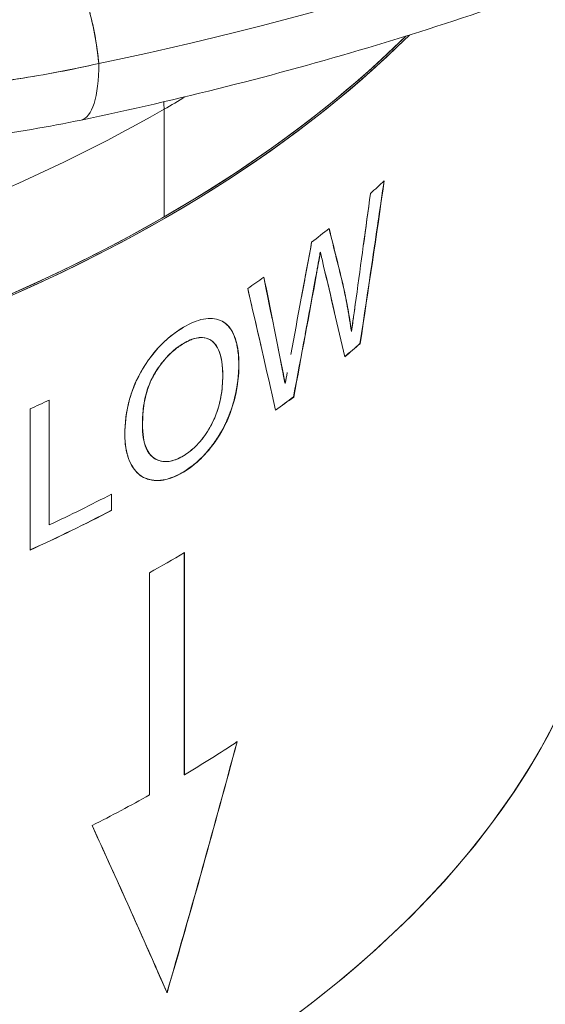
# Model space of a CAD drawing. Units: inches. Extents: x 3 to 195, y 3 to 12.
# Drawn here: x 180 to 180, y 10 to 10 of the extents above; entities that cross this region are included whole.
import ezdxf

# ---------------------------------------------------------------- set-up
doc = ezdxf.new("R2010")
doc.units = ezdxf.units.IN
doc.header["$MEASUREMENT"] = 0
doc.layers.get('0').update_dxf_attribs({"linetype": 'CONTINUOUS'})
doc.layers.add('DETAIL', color=1, linetype='CONTINUOUS')

# ---------------------------------------------------------------- blocks, each defined once
blk = doc.blocks.new('A$C3bc45627')
at = {"color": 0, "linetype": 'Continuous', "lineweight": 0, "extrusion": (-1e-16, 0.816497, 0.57735)}
for p, q in [((0.50134, 19.38028), (0.50134, 19.33047)), ((0.50134, 19.33047), (0.50134, 19.38028)), ((0.57372, 19.31406), (0.57365, 19.31411)), ((0.57365, 19.31411), (0.57372, 19.31406)), ((0.57183, 19.30412), (0.5719, 19.30408)), ((0.5719, 19.30408), (0.57183, 19.30412)), ((0.58438, 19.29797), (0.58445, 19.29793)), ((0.58445, 19.29793), (0.58438, 19.29797)), ((0.58804, 19.27759), (0.58811, 19.27755)), ((0.58811, 19.27755), (0.58804, 19.27759)), ((0.51032, 19.27198), (0.51039, 19.27193)), ((0.51039, 19.27193), (0.51032, 19.27198)), ((0.5228, 19.27357), (0.52273, 19.27362)), ((0.5921, 19.27185), (0.59203, 19.27189)), ((0.59203, 19.27189), (0.5921, 19.27185)), ((0.53602, 19.26196), (0.53595, 19.262)), ((0.53595, 19.262), (0.53602, 19.26196)), ((0.55505, 19.26502), (0.55512, 19.26498)), ((0.55512, 19.26498), (0.55505, 19.26502)), ((0.55734, 19.25345), (0.55741, 19.25341)), ((0.55741, 19.25341), (0.55734, 19.25345)), ((0.56127, 19.2472), (0.56134, 19.24716)), ((0.56134, 19.24716), (0.56127, 19.2472)), ((0.44815, 19.18803), (0.44815, 19.24573)), ((0.44815, 19.24573), (0.44815, 19.18803)), ((0.44822, 19.24577), (0.44822, 19.18798)), ((0.44822, 19.18798), (0.44822, 19.24577)), ((0.43935, 19.17636), (0.43935, 19.24168)), ((0.43935, 19.17636), (0.43935, 19.24168)), ((0.49132, 19.23415), (0.49139, 19.23411)), ((0.49139, 19.23411), (0.49132, 19.23415)), ((0.51024, 19.21247), (0.51031, 19.21243)), ((0.51031, 19.21243), (0.51024, 19.21247)), ((0.47704, 19.19479), (0.47704, 19.20225)), ((0.47704, 19.20225), (0.47704, 19.19479)), ((0.47711, 19.20229), (0.47711, 19.19475)), ((0.47711, 19.19475), (0.47711, 19.20229)), ((0.47704, 19.19479), (0.47711, 19.19475)), ((0.47704, 19.19479), (0.47711, 19.19475)), ((0.44815, 19.18803), (0.44822, 19.18798)), ((0.44815, 19.18803), (0.44822, 19.18798)), ((0.51068, 19.07244), (0.51068, 19.17517)), ((0.51068, 19.17517), (0.51068, 19.07244)), ((0.51075, 19.17521), (0.51075, 19.0724)), ((0.51075, 19.0724), (0.51075, 19.17521)), ((0.49463, 19.06309), (0.49463, 19.1659)), ((0.49463, 19.06309), (0.49463, 19.1659)), ((0.51068, 19.07244), (0.51075, 19.0724)), ((0.51075, 19.0724), (0.51068, 19.07244))]:
    blk.add_line(p, q, dxfattribs=at)
at = {"color": 0, "linetype": 'Continuous', "lineweight": 0, "extrusion": (1e-16, 4e-16, -1)}
blk.add_ellipse((0.0862, 20.01637), major_axis=(-1.1325, 0), ratio=0.57735, start_param=-2.56787, end_param=-1.917626, dxfattribs=at)
at = {"color": 0, "linetype": 'Continuous', "lineweight": 0}
for centre, major_axis, ratio, start_param, end_param in [((0.0862, 20.01637), (1.1325, 0), 0.57735, -1.223967, -0.573722), ((0, 19.62074), (0.71, 0), 0.57735, -2.476272, -0.528344), ((0.45076, 19.43403), (0.01226, -0.05873), 0.277542, 0, 0.926095), ((0, 19.66973), (0.709, 0), 0.57735, -2.391534, -0.785398), ((0.44477, 19.41294), (-0.04, 0.06928), 0.57735, -2.356194, -2.3039), ((0, 19.66973), (0.709, 0), 0.57735, -0.785398, -0.765531), ((-7.38709, 23.33411), (-3.07398, 10.73063), 0.701007, -2.149227, -2.141838), ((0, 19.56442), (0.711, 0), 0.57735, -0.574467, -0.557679), ((0, 19.56442), (0.711, 0), 0.57735, -0.574467, -0.557679), ((-7.38573, 23.33421), (-3.07279, 10.73043), 0.70093, -2.145391, -2.141769), ((-9.26539, 24.39949), (-4.17169, 13.17398), 0.690362, -2.174399, -2.170515), ((-9.26481, 24.39954), (-4.17117, 13.17393), 0.690335, -2.172396, -2.17049), ((0, 19.56442), (0.711, 0), 0.57735, -0.641483, -0.622164), ((0, 19.56442), (0.711, 0), 0.57735, -0.641483, -0.622164), ((-5.91589, 23.3038), (-6.09866, 6.72688), 0.396965, -2.511021, -2.50644), ((-5.91553, 23.304), (-6.09831, 6.72702), 0.39694, -2.508739, -2.506424), ((-5.84522, 22.65636), (-2.12218, 8.72332), 0.715168, -2.135883, -2.129547), ((-5.84427, 22.65645), (-2.12128, 8.72327), 0.715094, -2.132573, -2.129479), ((-6.44107, 23.59207), (-6.54302, 7.32528), 0.404715, -2.50654, -2.50008), ((-6.44012, 23.59259), (-6.54211, 7.32567), 0.404655, -2.503334, -2.500041), ((0, 19.56442), (0.711, 0), 0.57735, -0.708146, -0.691699), ((0, 19.56442), (0.711, 0), 0.57735, -0.708146, -0.691699), ((-9.71561, 25.4111), (-9.28201, 11.07495), 0.436119, -2.469513, -2.465788), ((-9.71455, 25.41176), (-9.281, 11.0755), 0.436068, -2.467661, -2.465754), ((-5.83446, 22.62368), (-2.11848, 8.70844), 0.715186, -2.134998, -2.12804), ((-5.83337, 22.62378), (-2.11746, 8.70838), 0.715101, -2.131367, -2.127962), ((-7.83184, 24.25934), (-7.7273, 8.89667), 0.419064, -2.478522, -2.47152), ((-7.82904, 24.26121), (-7.72465, 8.89826), 0.418896, -2.475075, -2.471411), ((-0.00007, 19.49914), (0.711, 0), 0.57735, -0.604329, -0.586691), ((-0.00007, 19.49914), (0.711, 0), 0.57735, -0.604329, -0.586691), ((-0.00007, 19.49914), (0.711, 0), 0.57735, -0.679575, -0.660793), ((-0.00007, 19.49914), (0.711, 0), 0.57735, -0.679575, -0.660793), ((0, 19.56442), (0.711, 0), 0.57735, -0.90469, -0.888723), ((0, 19.56442), (0.711, 0), 0.57735, -0.90469, -0.888723), ((0, 19.21249), (0.711, 0), 0.57735, -2.356194, 0), ((0, 19.50664), (0.711, 0), 0.57735, -0.888723, -0.835186), ((0, 19.50664), (0.711, 0), 0.57735, -0.888723, -0.835186), ((-0.00007, 19.49914), (0.711, 0), 0.57735, -0.904563, -0.835186), ((-0.00007, 19.49914), (0.711, 0), 0.57735, -0.904563, -0.835186), ((0, 19.46078), (0.711, 0), 0.57735, -0.801433, -0.769364), ((-3.08615, 21.04363), (-0.56364, 5.04399), 0.75137, -2.076296, -2.051306), ((-3.08507, 21.04303), (-0.56348, 5.04258), 0.751369, -2.076315, -2.051279), ((0, 19.35798), (0.711, 0), 0.57735, -0.769364, -0.718541), ((0, 19.35798), (0.711, 0), 0.57735, -0.852255, -0.801433)]:
    blk.add_ellipse(centre, major_axis=major_axis, ratio=ratio, start_param=start_param, end_param=end_param, dxfattribs=at)
at = {"color": 0, "linetype": 'Continuous', "lineweight": 0, "extrusion": (-1e-16, 1e-16, -1)}
for centre, start_param, end_param in [((0, 19.62074), -2.615554, -0.66549), ((0, 19.46078), -2.372229, -2.34016)]:
    blk.add_ellipse(centre, major_axis=(-0.711, 0), ratio=0.57735, start_param=start_param, end_param=end_param, dxfattribs=at)
at = {"color": 0, "linetype": 'Continuous', "lineweight": 0, "extrusion": (1e-16, 6e-16, -1)}
blk.add_ellipse((0, 19.62074), major_axis=(-0.711, 0), ratio=0.57735, start_param=-2.615554, end_param=-0.785398, dxfattribs=at)
at = {"color": 0, "linetype": 'Continuous', "lineweight": 0, "extrusion": (-1e-16, 4e-16, -1)}
blk.add_ellipse((0, 19.62074), major_axis=(-0.71, 0), ratio=0.57735, start_param=-2.613249, end_param=-0.785398, dxfattribs=at)
at = {"color": 0, "linetype": 'Continuous', "lineweight": 0, "extrusion": (-7e-16, -1e-16, -1)}
blk.add_ellipse((0.45076, 19.43403), major_axis=(0.01226, -0.05873), ratio=0.277542, start_param=-0.926095, end_param=0, dxfattribs=at)
at = {"color": 0, "linetype": 'Continuous', "lineweight": 0, "extrusion": (0, 3e-16, -1)}
for centre, major_axis, start_param, end_param in [((0, 19.66973), (-0.709, 0), -2.356194, -0.750059), ((0, 19.4991), (-0.711, 0), -2.554901, -2.537136), ((0, 19.4991), (-0.711, 0), -2.4808, -2.461899), ((0, 19.4991), (-0.711, 0), -2.4808, -2.461899), ((0, 19.10954), (0.74, 0), -0.280884, 0.785398), ((0, 19.35798), (-0.711, 0), -2.423052, -2.372229)]:
    blk.add_ellipse(centre, major_axis=major_axis, ratio=0.57735, start_param=start_param, end_param=end_param, dxfattribs=at)
at = {"color": 0, "linetype": 'Continuous', "lineweight": 0, "extrusion": (0, 0, -1)}
for centre, major_axis, ratio, start_param, end_param in [((0.44477, 19.41294), (0.04, -0.06928), 0.57735, -0.837693, -0.785398), ((-10.71049, 24.57735), (10.28197, -10.25557), 0.489743, -0.634482, -0.630767)]:
    blk.add_ellipse(centre, major_axis=major_axis, ratio=ratio, start_param=start_param, end_param=end_param, dxfattribs=at)
at = {"color": 0, "linetype": 'Continuous', "lineweight": 0, "extrusion": (0, 2e-16, -1)}
for centre, major_axis, ratio, start_param, end_param in [((0, 19.66973), (-0.709, 0), 0.57735, -2.376062, -2.356194), ((-7.38701, 23.33407), (3.07398, -10.73063), 0.701007, -0.999767, -0.992365), ((0, 19.10954), (-0.74, 0), 0.57735, -2.356194, 0.290474)]:
    blk.add_ellipse(centre, major_axis=major_axis, ratio=ratio, start_param=start_param, end_param=end_param, dxfattribs=at)
at = {"color": 0, "linetype": 'Continuous', "lineweight": 0, "extrusion": (-1e-16, 0, -1)}
for centre, major_axis, ratio, start_param, end_param in [((-7.38566, 23.33416), (3.07279, -10.73043), 0.70093, -0.999835, -0.992434), ((-5.83439, 22.62364), (2.11848, -8.70844), 0.715186, -1.013552, -1.006595), ((-5.8333, 22.62374), (2.11746, -8.70838), 0.715101, -1.01363, -1.006672)]:
    blk.add_ellipse(centre, major_axis=major_axis, ratio=ratio, start_param=start_param, end_param=end_param, dxfattribs=at)
at = {"color": 0, "linetype": 'Continuous', "lineweight": 0, "extrusion": (-1e-16, -3e-16, -1)}
blk.add_ellipse((-6.94218, 22.37336), major_axis=(7.13987, -5.80917), ratio=0.480606, start_param=-0.568479, end_param=-0.563946, dxfattribs=at)
at = {"color": 0, "linetype": 'Continuous', "lineweight": 0, "extrusion": (-4e-16, -3e-16, -1)}
for centre, major_axis, ratio, start_param, end_param in [((-5.91546, 23.30396), (6.09831, -6.72702), 0.39694, -0.635182, -0.630587), ((-9.71448, 25.41172), (9.281, -11.0755), 0.436068, -0.675847, -0.672113)]:
    blk.add_ellipse(centre, major_axis=major_axis, ratio=ratio, start_param=start_param, end_param=end_param, dxfattribs=at)
at = {"color": 0, "linetype": 'Continuous', "lineweight": 0, "extrusion": (0, 4e-16, -1)}
for centre, major_axis, start_param, end_param in [((0, 19.4991), (-0.711, 0), -2.554901, -2.537136), ((0, 19.10954), (-0.74, 0), -2.356194, 0.290474)]:
    blk.add_ellipse(centre, major_axis=major_axis, ratio=0.57735, start_param=start_param, end_param=end_param, dxfattribs=at)
at = {"color": 0, "linetype": 'Continuous', "lineweight": 0, "extrusion": (0, 1e-16, -1)}
for centre, major_axis, ratio, start_param, end_param in [((0, 19.10954), (0.74, 0), 0.57735, -0.280884, 0.785398), ((-3.08514, 21.04307), (0.56348, -5.04258), 0.751369, -1.08121, -1.065294)]:
    blk.add_ellipse(centre, major_axis=major_axis, ratio=ratio, start_param=start_param, end_param=end_param, dxfattribs=at)
at = {"color": 0, "linetype": 'Continuous', "lineweight": 0, "extrusion": (-1e-16, 3e-16, -1)}
blk.add_ellipse((0, 19.21249), major_axis=(0.711, 0), ratio=0.57735, start_param=0, end_param=2.895103, dxfattribs=at)
at = {"color": 0, "linetype": 'Continuous', "lineweight": 0, "extrusion": (1e-16, 2e-16, -1)}
blk.add_ellipse((0, 19.4991), major_axis=(-0.711, 0), ratio=0.57735, start_param=-2.306407, end_param=-2.236903, dxfattribs=at)
blk.add_ellipse((0, 19.4991), major_axis=(-0.711, 0), ratio=0.57735, start_param=-2.306407, end_param=-2.236903, dxfattribs=at)
at = {"color": 0, "linetype": 'Continuous', "lineweight": 0, "extrusion": (-1e-16, 2e-16, -1)}
blk.add_ellipse((0, 19.35798), major_axis=(-0.711, 0), ratio=0.57735, start_param=-2.34016, end_param=-2.289337, dxfattribs=at)
at = {"color": 0, "linetype": 'Continuous', "lineweight": 0, "extrusion": (-5e-16, -4e-16, -1)}
blk.add_ellipse((-3.0851, 21.04301), major_axis=(3.66247, -3.51162), ratio=0.319548, start_param=-0.680195, end_param=-0.655159, dxfattribs=at)
at = {"color": 0, "linetype": 'Continuous', "lineweight": 0}
for points, knots in [([(1.02695, 19.63554), (0.9996, 19.61111), (0.96974, 19.58791), (0.90551, 19.54423), (0.87115, 19.52373), (0.79849, 19.48566), (0.76019, 19.46808), (0.68025, 19.43603), (0.63862, 19.42157), (0.55266, 19.39593), (0.50833, 19.38475), (0.46302, 19.3753)], [1.245674, 1.245674, 1.245674, 1.245674, 1.3757229, 1.3757229, 1.5057719, 1.5057719, 1.6358208, 1.6358208, 1.7658698, 1.7658698, 1.8959187, 1.8959187, 1.8959187, 1.8959187]), ([(0.47116, 19.40145), (0.47087, 19.40434), (0.47051, 19.40721), (0.47007, 19.41006), (0.46878, 19.4185), (0.4668, 19.42673), (0.46408, 19.43474), (0.46272, 19.43875), (0.46118, 19.4427), (0.45944, 19.44659), (0.4577, 19.45049), (0.45577, 19.4543), (0.45367, 19.45801), (0.44947, 19.46543), (0.44455, 19.47247), (0.43889, 19.47915), (0.43322, 19.48582), (0.42681, 19.49211), (0.4196, 19.49804), (0.4178, 19.49952), (0.41594, 19.50098), (0.41405, 19.50241), (0.41216, 19.50383), (0.41024, 19.50522), (0.40827, 19.50658), (0.40434, 19.5093), (0.40026, 19.5119), (0.39603, 19.51437), (0.37912, 19.52429), (0.35984, 19.53232), (0.33831, 19.53885), (0.33292, 19.54048), (0.32744, 19.54201), (0.32189, 19.54343), (0.31634, 19.54485), (0.31071, 19.54617), (0.305, 19.54739), (0.29359, 19.54985), (0.28189, 19.55195), (0.26992, 19.55376), (0.26394, 19.55467), (0.25789, 19.5555), (0.25177, 19.55627), (0.24566, 19.55705), (0.23947, 19.55775), (0.23325, 19.5584), (0.2208, 19.5597), (0.20828, 19.56076), (0.19571, 19.56164), (0.17057, 19.56342), (0.1452, 19.56452), (0.11967, 19.56535), (0.09413, 19.56618), (0.06843, 19.56673), (0.04261, 19.56731)], [0, 0, 0, 0, 0.021971, 0.021971, 0.021971, 0.087173, 0.087173, 0.087173, 0.119774, 0.119774, 0.119774, 0.152375, 0.152375, 0.152375, 0.217577, 0.217577, 0.217577, 0.282779, 0.282779, 0.282779, 0.299079, 0.299079, 0.299079, 0.31538, 0.31538, 0.31538, 0.347981, 0.347981, 0.347981, 0.478385, 0.478385, 0.478385, 0.510986, 0.510986, 0.510986, 0.543586, 0.543586, 0.543586, 0.608788, 0.608788, 0.608788, 0.641389, 0.641389, 0.641389, 0.67399, 0.67399, 0.67399, 0.739192, 0.739192, 0.739192, 0.869596, 0.869596, 0.869596, 1, 1, 1, 1]), ([(0.04261, 19.56731), (0.06738, 19.56676), (0.09055, 19.56622), (0.11354, 19.56554), (0.13652, 19.56486), (0.15948, 19.56389), (0.18232, 19.56253), (0.20516, 19.56117), (0.22783, 19.5592), (0.2501, 19.55649), (0.27237, 19.55377), (0.29404, 19.55006), (0.31495, 19.54514), (0.33586, 19.54022), (0.35563, 19.53381), (0.37394, 19.52569), (0.39224, 19.51758), (0.40857, 19.50756), (0.42245, 19.49564), (0.4294, 19.48968), (0.43575, 19.48314), (0.4414, 19.4761), (0.44705, 19.46906), (0.45194, 19.46156), (0.45607, 19.45359), (0.4602, 19.44561), (0.46353, 19.43722), (0.46604, 19.42849), (0.46854, 19.41977), (0.47024, 19.41078), (0.47116, 19.40145)], [0, 0, 0, 0, 0.125, 0.125, 0.125, 0.25, 0.25, 0.25, 0.375, 0.375, 0.375, 0.5, 0.5, 0.5, 0.625, 0.625, 0.625, 0.75, 0.75, 0.75, 0.8125, 0.8125, 0.8125, 0.875, 0.875, 0.875, 0.9375, 0.9375, 0.9375, 1, 1, 1, 1]), ([(0.47116, 19.40145), (0.465, 19.40005), (0.45878, 19.39875), (0.45251, 19.39756), (0.44624, 19.39636), (0.43992, 19.39527), (0.43356, 19.3943), (0.42719, 19.39332), (0.42077, 19.39245), (0.4143, 19.3917), (0.41106, 19.39133), (0.40782, 19.39099), (0.40459, 19.39068), (0.40136, 19.39037), (0.39814, 19.39009), (0.39493, 19.38985), (0.39172, 19.38961), (0.38853, 19.3894), (0.38534, 19.38923), (0.38215, 19.38905), (0.37898, 19.38891), (0.37584, 19.38881), (0.36958, 19.3886), (0.36343, 19.38854), (0.35741, 19.38861), (0.34537, 19.38876), (0.3338, 19.38947), (0.32273, 19.39072)], [0.0000002, 0.0000002, 0.0000002, 0.0000002, 0.1250001, 0.1250001, 0.1250001, 0.2500001, 0.2500001, 0.2500001, 0.375, 0.375, 0.375, 0.4375, 0.4375, 0.4375, 0.5, 0.5, 0.5, 0.5625, 0.5625, 0.5625, 0.625, 0.625, 0.625, 0.7499999, 0.7499999, 0.7499999, 0.9999998, 0.9999998, 0.9999998, 0.9999998]), ([(0.58804, 19.27759), (0.58779, 19.27935), (0.58753, 19.2811), (0.58697, 19.28455), (0.58667, 19.28626), (0.58576, 19.29136), (0.58508, 19.29468), (0.58438, 19.29797)], [-1.000068, -1.000068, -1.000068, -1.000068, -0.749852, -0.749852, -0.499731, -0.499731, 0, 0, 0, 0]), ([(0.58811, 19.27755), (0.58829, 19.27883), (0.58847, 19.2801), (0.58883, 19.28265), (0.58901, 19.28393), (0.58953, 19.28775), (0.58988, 19.29029), (0.59023, 19.29284)], [0, 0, 0, 0, 0.25, 0.25, 0.500001, 0.500001, 1.000002, 1.000002, 1.000002, 1.000002]), ([(0.51034, 19.27944), (0.51348, 19.28125), (0.51664, 19.28265), (0.52246, 19.2838), (0.52521, 19.2836), (0.5295, 19.28174), (0.53119, 19.28021), (0.53398, 19.27575), (0.535, 19.27262), (0.53586, 19.26687), (0.53598, 19.26444), (0.53602, 19.26196)], [0, 0, 0, 0, 0.216083, 0.216083, 0.433814, 0.433814, 0.624855, 0.624855, 0.854131, 0.854131, 1.001068, 1.001068, 1.001068, 1.001068]), ([(0.48317, 19.22975), (0.48324, 19.23471), (0.48375, 19.23924), (0.48473, 19.24359), (0.48522, 19.24577), (0.48595, 19.24818), (0.48686, 19.25061), (0.48777, 19.25305), (0.48886, 19.25544), (0.49011, 19.25777), (0.49136, 19.2601), (0.49277, 19.26236), (0.49433, 19.26453), (0.49588, 19.2667), (0.49754, 19.26872), (0.49929, 19.27056), (0.50104, 19.27241), (0.50285, 19.27407), (0.50456, 19.27542), (0.50627, 19.27678), (0.50814, 19.27808), (0.51034, 19.27944)], [0, 0, 0, 0, 0.25, 0.25, 0.25, 0.375, 0.375, 0.375, 0.5, 0.5, 0.5, 0.625, 0.625, 0.625, 0.75, 0.75, 0.75, 0.875, 0.875, 0.875, 1, 1, 1, 1]), ([(0.48317, 19.22975), (0.48325, 19.23495), (0.48378, 19.24052), (0.48646, 19.24991), (0.48797, 19.25372), (0.49177, 19.26093), (0.49409, 19.26445), (0.49907, 19.27053), (0.50178, 19.27319), (0.50644, 19.27694), (0.5084, 19.27824), (0.51034, 19.27944)], [0, 0, 0, 0, 0.299275, 0.299275, 0.492888, 0.492888, 0.686807, 0.686807, 0.873417, 0.873417, 1.005581, 1.005581, 1.005581, 1.005581]), ([(0.5285, 19.2821), (0.52882, 19.28192), (0.52912, 19.28172), (0.52942, 19.28151), (0.53169, 19.27984), (0.53336, 19.27723), (0.53447, 19.27372), (0.53503, 19.27197), (0.53541, 19.27014), (0.53564, 19.26829), (0.53586, 19.26644), (0.53598, 19.26438), (0.53602, 19.26196)], [0.0007427714, 0.0007427714, 0.0007427714, 0.0007427714, 0.0007940483, 0.0007940483, 0.0007940483, 0.0011910724, 0.0011910724, 0.0011910724, 0.0013895845, 0.0013895845, 0.0013895845, 0.0015880966, 0.0015880966, 0.0015880966, 0.0015880966]), ([(0.53595, 19.262), (0.53591, 19.26448), (0.53579, 19.26691), (0.53493, 19.27266), (0.53391, 19.27579), (0.53136, 19.27988), (0.53004, 19.2812), (0.5285, 19.2821)], [-1.001068, -1.001068, -1.001068, -1.001068, -0.854131, -0.854131, -0.6248545, -0.6248545, -0.4691067, -0.4691067, -0.4691067, -0.4691067]), ([(0.51032, 19.27198), (0.51137, 19.27257), (0.51242, 19.27315), (0.51532, 19.27431), (0.51717, 19.27473), (0.52025, 19.27463), (0.52158, 19.27428), (0.52272, 19.27362)], [-1.0079434, -1.0079434, -1.0079434, -1.0079434, -0.9097647, -0.9097647, -0.7305643, -0.7305643, -0.5760759, -0.5760759, -0.5760759, -0.5760759]), ([(0.52853, 19.25714), (0.5285, 19.26156), (0.52799, 19.26581), (0.52583, 19.2707), (0.52481, 19.27213), (0.52223, 19.27407), (0.52064, 19.27458), (0.51724, 19.27468), (0.51539, 19.27427), (0.51249, 19.27311), (0.51144, 19.27253), (0.51039, 19.27193)], [0, 0, 0, 0, 0.354052, 0.354052, 0.541876, 0.541876, 0.730564, 0.730564, 0.909765, 0.909765, 1.007943, 1.007943, 1.007943, 1.007943]), ([(0.52853, 19.25714), (0.52847, 19.2646), (0.52708, 19.26968), (0.52423, 19.27249), (0.52352, 19.2732), (0.52261, 19.27377), (0.52157, 19.27414), (0.52052, 19.27452), (0.51941, 19.27468), (0.51823, 19.27463), (0.51704, 19.27458), (0.51578, 19.27432), (0.51442, 19.27386), (0.51374, 19.27362), (0.51307, 19.27335), (0.51248, 19.27306), (0.51188, 19.27276), (0.5112, 19.2724), (0.51039, 19.27193)], [0, 0, 0, 0, 0.000585734, 0.000585734, 0.000585734, 0.000732167, 0.000732167, 0.000732167, 0.0008786, 0.0008786, 0.0008786, 0.001025034, 0.001025034, 0.001025034, 0.001098251, 0.001098251, 0.001098251, 0.001171467, 0.001171467, 0.001171467, 0.001171467]), ([(0.49132, 19.23415), (0.49136, 19.23744), (0.49152, 19.24081), (0.4926, 19.24719), (0.49338, 19.25019), (0.49546, 19.25539), (0.49668, 19.25764), (0.49976, 19.26235), (0.50174, 19.26483), (0.50591, 19.26897), (0.50814, 19.27063), (0.51032, 19.27198)], [-1.002788, -1.002788, -1.002788, -1.002788, -0.752622, -0.752622, -0.549277, -0.549277, -0.393203, -0.393203, -0.196036, -0.196036, 0, 0, 0, 0]), ([(0.51039, 19.27193), (0.5089, 19.27101), (0.50751, 19.27002), (0.50617, 19.26892), (0.50483, 19.26782), (0.50349, 19.26651), (0.50221, 19.26507), (0.50093, 19.26362), (0.49973, 19.26208), (0.49857, 19.26038), (0.49742, 19.25868), (0.49641, 19.25695), (0.49559, 19.25526), (0.49477, 19.25357), (0.49406, 19.25175), (0.4935, 19.24988), (0.49294, 19.24801), (0.49252, 19.24622), (0.49222, 19.24447), (0.49192, 19.24273), (0.49172, 19.24099), (0.4916, 19.23933), (0.49148, 19.23768), (0.49141, 19.236), (0.49139, 19.23411)], [0, 0, 0, 0, 0.00015213, 0.00015213, 0.00015213, 0.00030426, 0.00030426, 0.00030426, 0.00045639, 0.00045639, 0.00045639, 0.00060852, 0.00060852, 0.00060852, 0.00076065, 0.00076065, 0.00076065, 0.00091278, 0.00091278, 0.00091278, 0.00106491, 0.00106491, 0.00106491, 0.001217039, 0.001217039, 0.001217039, 0.001217039]), ([(0.49551, 19.25528), (0.49551, 19.25529), (0.49551, 19.25529), (0.49552, 19.2553), (0.49634, 19.25699), (0.49735, 19.25872), (0.4985, 19.26042), (0.49966, 19.26212), (0.50086, 19.26367), (0.50214, 19.26511), (0.50342, 19.26656), (0.50476, 19.26786), (0.5061, 19.26896), (0.50744, 19.27006), (0.50883, 19.27105), (0.51032, 19.27198)], [0.0006122705, 0.0006122705, 0.0006122705, 0.0006122705, 0.0006127152, 0.0006127152, 0.0006127152, 0.000765894, 0.000765894, 0.000765894, 0.0009190727, 0.0009190727, 0.0009190727, 0.0010722515, 0.0010722515, 0.0010722515, 0.0012254303, 0.0012254303, 0.0012254303, 0.0012254303]), ([(0.51024, 19.21247), (0.51123, 19.21308), (0.51214, 19.21369), (0.51301, 19.2143), (0.51345, 19.21461), (0.5139, 19.21494), (0.51435, 19.21529), (0.51479, 19.21563), (0.51524, 19.21599), (0.51568, 19.21635), (0.51656, 19.21709), (0.51743, 19.21788), (0.51828, 19.21872), (0.51914, 19.21956), (0.51999, 19.22044), (0.52081, 19.22137), (0.52164, 19.22229), (0.52244, 19.22325), (0.52324, 19.22426), (0.52363, 19.22477), (0.52401, 19.22527), (0.52438, 19.22577), (0.52474, 19.22627), (0.52511, 19.22679), (0.52547, 19.22732), (0.52619, 19.22839), (0.52688, 19.22948), (0.52754, 19.23062), (0.5282, 19.23175), (0.52882, 19.2329), (0.5294, 19.23406), (0.52969, 19.23465), (0.52996, 19.23524), (0.53023, 19.23582), (0.5305, 19.23641), (0.53075, 19.237), (0.531, 19.2376), (0.5315, 19.23879), (0.53195, 19.23999), (0.53237, 19.2412), (0.53279, 19.24242), (0.53317, 19.24363), (0.53352, 19.24484), (0.53369, 19.24545), (0.53385, 19.24605), (0.534, 19.24665), (0.53416, 19.24726), (0.5343, 19.24785), (0.53442, 19.24842), (0.53493, 19.25069), (0.53531, 19.25301), (0.53555, 19.25527), (0.53579, 19.25754), (0.53592, 19.25974), (0.53595, 19.262)], [0, 0, 0, 0, 0.0625, 0.0625, 0.0625, 0.09375, 0.09375, 0.09375, 0.125, 0.125, 0.125, 0.1875, 0.1875, 0.1875, 0.25, 0.25, 0.25, 0.3125, 0.3125, 0.3125, 0.34375, 0.34375, 0.34375, 0.375, 0.375, 0.375, 0.4375, 0.4375, 0.4375, 0.5, 0.5, 0.5, 0.53125, 0.53125, 0.53125, 0.5625, 0.5625, 0.5625, 0.625, 0.625, 0.625, 0.6875, 0.6875, 0.6875, 0.71875, 0.71875, 0.71875, 0.75, 0.75, 0.75, 0.875, 0.875, 0.875, 1, 1, 1, 1]), ([(0.51024, 19.21247), (0.51199, 19.21355), (0.51374, 19.21475), (0.51845, 19.21864), (0.52137, 19.22177), (0.5264, 19.22845), (0.52857, 19.23215), (0.53197, 19.23967), (0.53327, 19.24358), (0.53541, 19.25245), (0.53589, 19.25741), (0.53595, 19.262)], [-1.003703, -1.003703, -1.003703, -1.003703, -0.882493, -0.882493, -0.667976, -0.667976, -0.467814, -0.467814, -0.268945, -0.268945, 0, 0, 0, 0]), ([(0.53602, 19.26196), (0.53596, 19.25737), (0.53548, 19.25241), (0.53334, 19.24354), (0.53204, 19.23963), (0.52865, 19.23211), (0.52648, 19.22841), (0.52144, 19.22173), (0.51852, 19.2186), (0.51381, 19.21471), (0.51206, 19.21351), (0.51031, 19.21243)], [0, 0, 0, 0, 0.268945, 0.268945, 0.467814, 0.467814, 0.667976, 0.667976, 0.882493, 0.882493, 1.003703, 1.003703, 1.003703, 1.003703]), ([(0.55734, 19.25345), (0.55706, 19.2549), (0.55677, 19.25634), (0.5562, 19.25924), (0.55592, 19.26068), (0.55544, 19.26309), (0.55524, 19.26405), (0.55505, 19.26502)], [-0.9999998, -0.9999998, -0.9999998, -0.9999998, -0.6249994, -0.6249994, -0.2499997, -0.2499997, 0, 0, 0, 0]), ([(0.55512, 19.26498), (0.55532, 19.26401), (0.55551, 19.26305), (0.55599, 19.26064), (0.55627, 19.25919), (0.55684, 19.2563), (0.55713, 19.25485), (0.55741, 19.25341)], [0, 0, 0, 0, 0.2499997, 0.2499997, 0.6249994, 0.6249994, 0.9999998, 0.9999998, 0.9999998, 0.9999998]), ([(0.51028, 19.21995), (0.51242, 19.22129), (0.51459, 19.22292), (0.51862, 19.22704), (0.52051, 19.22959), (0.52343, 19.23456), (0.52461, 19.23701), (0.52652, 19.24214), (0.52724, 19.24487), (0.52829, 19.25084), (0.52849, 19.25406), (0.52853, 19.25714)], [0, 0, 0, 0, 0.198729, 0.198729, 0.399709, 0.399709, 0.570827, 0.570827, 0.758993, 0.758993, 1.00058, 1.00058, 1.00058, 1.00058]), ([(0.51028, 19.21995), (0.51174, 19.22086), (0.51307, 19.22182), (0.51436, 19.2229), (0.51565, 19.22398), (0.51692, 19.22524), (0.51811, 19.22663), (0.51929, 19.22802), (0.52041, 19.22956), (0.52144, 19.23121), (0.52248, 19.23286), (0.5234, 19.23458), (0.5242, 19.2363), (0.5258, 19.23976), (0.52693, 19.24333), (0.5276, 19.24691), (0.52793, 19.24871), (0.52816, 19.25042), (0.52829, 19.25207), (0.52843, 19.25373), (0.5285, 19.25537), (0.52853, 19.25714)], [0, 0, 0, 0, 0.000146937, 0.000146937, 0.000146937, 0.000293874, 0.000293874, 0.000293874, 0.000440811, 0.000440811, 0.000440811, 0.000587748, 0.000587748, 0.000587748, 0.000881622, 0.000881622, 0.000881622, 0.001028559, 0.001028559, 0.001028559, 0.001175496, 0.001175496, 0.001175496, 0.001175496]), ([(0.55741, 19.25341), (0.55763, 19.25453), (0.55785, 19.25566), (0.55817, 19.25734), (0.55827, 19.25791), (0.55838, 19.25847)], [0, 0, 0, 0, 0.2500013, 0.2500013, 0.3757549, 0.3757549, 0.3757549, 0.3757549]), ([(0.49341, 19.24986), (0.49342, 19.24988), (0.49342, 19.2499), (0.49343, 19.24992), (0.49373, 19.25092), (0.49407, 19.2519), (0.49444, 19.25285)], [0.00045780921, 0.00045780921, 0.00045780921, 0.00045780921, 0.00045953637, 0.00045953637, 0.00045953637, 0.00054117123, 0.00054117123, 0.00054117123, 0.00054117123]), ([(0.49214, 19.24446), (0.49214, 19.24448), (0.49214, 19.2445), (0.49215, 19.24451), (0.4923, 19.2454), (0.49248, 19.2463), (0.4927, 19.24721)], [0.00030474234, 0.00030474234, 0.00030474234, 0.00030474234, 0.00030635758, 0.00030635758, 0.00030635758, 0.00038401313, 0.00038401313, 0.00038401313, 0.00038401313]), ([(0.53293, 19.24262), (0.53266, 19.24178), (0.53237, 19.24093), (0.53206, 19.24008), (0.5313, 19.23799), (0.53042, 19.23594), (0.52944, 19.23396), (0.52829, 19.23165), (0.52699, 19.22941), (0.52558, 19.22733), (0.52417, 19.22525), (0.52261, 19.22326), (0.5209, 19.22134), (0.51919, 19.21943), (0.51747, 19.21775), (0.51582, 19.21637), (0.51417, 19.21499), (0.51237, 19.2137), (0.51031, 19.21243)], [0.000552575, 0.000552575, 0.000552575, 0.000552575, 0.000621813, 0.000621813, 0.000621813, 0.000791398, 0.000791398, 0.000791398, 0.000989248, 0.000989248, 0.000989248, 0.001187097, 0.001187097, 0.001187097, 0.001384947, 0.001384947, 0.001384947, 0.001582796, 0.001582796, 0.001582796, 0.001582796]), ([(0.49152, 19.23928), (0.49152, 19.23931), (0.49152, 19.23934), (0.49153, 19.23937), (0.49159, 19.2402), (0.49167, 19.24105), (0.49177, 19.24191)], [0.00015014664, 0.00015014664, 0.00015014664, 0.00015014664, 0.00015317879, 0.00015317879, 0.00015317879, 0.00022976481, 0.00022976481, 0.00022976481, 0.00022976481]), ([(0.49735, 19.21852), (0.4969, 19.21878), (0.49648, 19.21907), (0.49609, 19.2194), (0.49523, 19.2201), (0.49449, 19.22098), (0.49386, 19.22202), (0.49323, 19.22307), (0.49273, 19.22423), (0.49239, 19.22542), (0.49171, 19.2278), (0.49136, 19.23067), (0.49132, 19.23415)], [0.000513899, 0.000513899, 0.000513899, 0.000513899, 0.0005811654, 0.0005811654, 0.0005811654, 0.0007264568, 0.0007264568, 0.0007264568, 0.0008717482, 0.0008717482, 0.0008717482, 0.0011623309, 0.0011623309, 0.0011623309, 0.0011623309]), ([(0.49715, 19.21864), (0.49692, 19.21878), (0.4967, 19.21893), (0.49506, 19.22013), (0.49391, 19.22166), (0.49179, 19.22642), (0.49137, 19.23024), (0.49132, 19.23415)], [-0.5525773, -0.5525773, -0.5525773, -0.5525773, -0.5222962, -0.5222962, -0.3214452, -0.3214452, 0, 0, 0, 0]), ([(0.49139, 19.23411), (0.49144, 19.2302), (0.49186, 19.22638), (0.49398, 19.22162), (0.49513, 19.22009), (0.49798, 19.218), (0.4997, 19.21737), (0.50338, 19.21721), (0.50537, 19.21762), (0.50833, 19.21886), (0.50931, 19.2194), (0.51028, 19.21995)], [0, 0, 0, 0, 0.321445, 0.321445, 0.522296, 0.522296, 0.723444, 0.723444, 0.914711, 0.914711, 1.007663, 1.007663, 1.007663, 1.007663]), ([(0.49139, 19.23411), (0.49143, 19.23063), (0.49178, 19.22776), (0.49246, 19.22538), (0.4928, 19.22419), (0.4933, 19.22302), (0.49393, 19.22198), (0.49456, 19.22094), (0.4953, 19.22006), (0.49616, 19.21936), (0.49702, 19.21865), (0.49798, 19.21811), (0.49906, 19.21775), (0.50014, 19.21739), (0.50129, 19.21723), (0.5025, 19.21729), (0.5037, 19.21734), (0.50497, 19.2176), (0.5063, 19.21805), (0.50697, 19.21828), (0.50763, 19.21856), (0.50821, 19.21884), (0.50878, 19.21912), (0.50945, 19.21948), (0.51028, 19.21995)], [0, 0, 0, 0, 0.000287839, 0.000287839, 0.000287839, 0.000431759, 0.000431759, 0.000431759, 0.000575679, 0.000575679, 0.000575679, 0.000719598, 0.000719598, 0.000719598, 0.000863518, 0.000863518, 0.000863518, 0.001007437, 0.001007437, 0.001007437, 0.001079397, 0.001079397, 0.001079397, 0.001151357, 0.001151357, 0.001151357, 0.001151357]), ([(0.49142, 19.21024), (0.49119, 19.21037), (0.49097, 19.21051), (0.49075, 19.21066), (0.48833, 19.21229), (0.48643, 19.21487), (0.4851, 19.21831), (0.48443, 19.22003), (0.48396, 19.2218), (0.48365, 19.22364), (0.48335, 19.22548), (0.48319, 19.2275), (0.48317, 19.22975)], [0.000739421, 0.000739421, 0.000739421, 0.000739421, 0.0007738889, 0.0007738889, 0.0007738889, 0.0011608334, 0.0011608334, 0.0011608334, 0.0013543057, 0.0013543057, 0.0013543057, 0.0015477779, 0.0015477779, 0.0015477779, 0.0015477779]), ([(0.51031, 19.21243), (0.50722, 19.21064), (0.50403, 19.20927), (0.49807, 19.20828), (0.4952, 19.20857), (0.49049, 19.21052), (0.48856, 19.21219), (0.4854, 19.21696), (0.48419, 19.22023), (0.48332, 19.22574), (0.48319, 19.22772), (0.48317, 19.22975)], [0, 0, 0, 0, 0.217245, 0.217245, 0.435903, 0.435903, 0.637712, 0.637712, 0.878363, 0.878363, 1.000564, 1.000564, 1.000564, 1.000564])]:
    blk.add_open_spline(points, degree=3, knots=knots, dxfattribs=at)
at = {"color": 0, "linetype": 'Continuous', "lineweight": 0, "extrusion": (-1.596e-13, 1.6589e-12, -1)}
blk.add_open_spline([(0.39568, 19.38991), (0.40787, 19.39085), (0.42075, 19.39232), (0.43397, 19.39436), (0.44593, 19.39621), (0.45849, 19.39857), (0.47116, 19.40145)], degree=3, knots=[0.5, 0.5, 0.5, 0.5, 0.75, 0.75, 0.75, 1, 1, 1, 1], dxfattribs=at)
at = {"color": 0, "linetype": 'Continuous', "lineweight": 0, "extrusion": (1.729e-13, -1.4567e-12, -1)}
blk.add_open_spline([(0.46302, 19.3753), (0.44804, 19.37217), (0.43209, 19.36948), (0.41269, 19.3669), (0.40891, 19.36644), (0.39952, 19.36535), (0.39391, 19.36478), (0.37548, 19.36312), (0.36291, 19.36238), (0.35122, 19.36203)], degree=3, knots=[0, 0, 0, 0, 0.0474176, 0.0474176, 0.0588838, 0.0588838, 0.0760988, 0.0760988, 0.1164328, 0.1164328, 0.1164328, 0.1164328], dxfattribs=at)
at = {"color": 0, "linetype": 'Continuous', "lineweight": 0, "extrusion": (-6.49181e-10, 1.18035e-10, -1)}
blk.add_open_spline([(0.57183, 19.30412), (0.57199, 19.30501), (0.57212, 19.30572), (0.57229, 19.30664), (0.57246, 19.30757), (0.57259, 19.30828), (0.57265, 19.30864), (0.5727, 19.30888), (0.57279, 19.30935), (0.57287, 19.30983), (0.57296, 19.31031), (0.57305, 19.31078), (0.57313, 19.31126), (0.57331, 19.31221), (0.57348, 19.31316), (0.57365, 19.31411)], degree=3, knots=[0, 0, 0, 0, 0.214286, 0.214286, 0.214286, 0.428571, 0.428571, 0.428571, 0.571429, 0.571429, 0.571429, 0.714286, 0.714286, 0.714286, 1, 1, 1, 1], dxfattribs=at)
at = {"color": 0, "linetype": 'Continuous', "lineweight": 0, "extrusion": (3.53736e-10, -6.46727e-11, -1)}
blk.add_open_spline([(0.57183, 19.30412), (0.57198, 19.30495), (0.57213, 19.30579), (0.57244, 19.30745), (0.57259, 19.30828), (0.57305, 19.31078), (0.57335, 19.31244), (0.57365, 19.31411)], degree=3, knots=[-1.000003, -1.000003, -1.000003, -1.000003, -0.750001, -0.750001, -0.499999, -0.499999, 0, 0, 0, 0], dxfattribs=at)
at = {"color": 0, "linetype": 'Continuous', "lineweight": 0, "extrusion": (-2.47649e-10, 4.4672e-11, -1)}
blk.add_open_spline([(0.57372, 19.31406), (0.57346, 19.31265), (0.57286, 19.30932), (0.5719, 19.30408)], degree=3, dxfattribs=at)
at = {"color": 0, "linetype": 'Continuous', "lineweight": 0, "extrusion": (-3.53764e-10, 6.46778e-11, -1)}
blk.add_open_spline([(0.57372, 19.31406), (0.57342, 19.3124), (0.57312, 19.31074), (0.57266, 19.30824), (0.57251, 19.30741), (0.57221, 19.30575), (0.57205, 19.30491), (0.5719, 19.30408)], degree=3, knots=[0, 0, 0, 0, 0.499999, 0.499999, 0.750001, 0.750001, 1.000003, 1.000003, 1.000003, 1.000003], dxfattribs=at)
at = {"color": 0, "linetype": 'Continuous', "lineweight": 0}
blk.add_open_spline([(0.57522, 19.30774), (0.57472, 19.30985), (0.57422, 19.31196), (0.57372, 19.31406)], degree=3, dxfattribs=at)
at = {"color": 0, "linetype": 'Continuous', "lineweight": 0, "extrusion": (-2.69851e-10, -6.46048e-11, -1)}
blk.add_open_spline([(0.57522, 19.30774), (0.57496, 19.30879), (0.57472, 19.30985), (0.57434, 19.31142), (0.57422, 19.31196), (0.57397, 19.31301), (0.57385, 19.31355), (0.57372, 19.31406)], degree=3, knots=[0, 0, 0, 0, 0.4999906, 0.4999906, 0.7499929, 0.7499929, 0.9999894, 0.9999894, 0.9999894, 0.9999894], dxfattribs=at)
at = {"color": 0, "linetype": 'Continuous', "lineweight": 0, "extrusion": (8.8979e-12, 1.4241e-12, -1)}
blk.add_open_spline([(0.58804, 19.27759), (0.58787, 19.27876), (0.58774, 19.27964), (0.58762, 19.28041), (0.58751, 19.28119), (0.58737, 19.28206), (0.58724, 19.28285), (0.58712, 19.28364), (0.58697, 19.2845), (0.58683, 19.28534), (0.58668, 19.28618), (0.58653, 19.28703), (0.58638, 19.28787), (0.58608, 19.28956), (0.58576, 19.29124), (0.58543, 19.29288), (0.58511, 19.29452), (0.58476, 19.29618), (0.58438, 19.29797)], degree=3, knots=[0, 0, 0, 0, 0.125, 0.125, 0.125, 0.25, 0.25, 0.25, 0.375, 0.375, 0.375, 0.5, 0.5, 0.5, 0.75, 0.75, 0.75, 1, 1, 1, 1], dxfattribs=at)
at = {"color": 0, "linetype": 'Continuous', "lineweight": 0, "extrusion": (-1.92068e-11, -3.4503e-12, -1)}
blk.add_open_spline([(0.58445, 19.29793), (0.58525, 19.29417), (0.58591, 19.29083), (0.5865, 19.2876), (0.58679, 19.28598), (0.58708, 19.28427), (0.58729, 19.28295), (0.5875, 19.28163), (0.58777, 19.27989), (0.58811, 19.27755)], degree=3, knots=[0, 0, 0, 0, 0.0003741576, 0.0003741576, 0.0003741576, 0.0005612363, 0.0005612363, 0.0005612363, 0.0007483151, 0.0007483151, 0.0007483151, 0.0007483151], dxfattribs=at)
at = {"color": 0, "linetype": 'Continuous', "lineweight": 0, "extrusion": (3.02359e-11, 5.6058e-12, -1)}
blk.add_open_spline([(0.58445, 19.29793), (0.58515, 19.29464), (0.58583, 19.29131), (0.58674, 19.28622), (0.58704, 19.28451), (0.5876, 19.28106), (0.58786, 19.2793), (0.58811, 19.27755)], degree=3, knots=[0, 0, 0, 0, 0.499731, 0.499731, 0.749852, 0.749852, 1.000068, 1.000068, 1.000068, 1.000068], dxfattribs=at)
at = {"color": 0, "linetype": 'Continuous', "lineweight": 0, "extrusion": (-2.08884e-10, 2.87287e-11, -1)}
blk.add_open_spline([(0.58811, 19.27755), (0.58847, 19.28011), (0.58883, 19.28266), (0.58907, 19.2844), (0.58919, 19.28527), (0.58937, 19.28654), (0.58965, 19.28856), (0.58992, 19.29058), (0.5901, 19.29185), (0.59023, 19.29284)], degree=3, knots=[0, 0, 0, 0, 0.0002150775, 0.0002150775, 0.0002150775, 0.0003226163, 0.0003226163, 0.0003226163, 0.0004301551, 0.0004301551, 0.0004301551, 0.0004301551], dxfattribs=at)
at = {"color": 0, "linetype": 'Continuous', "lineweight": 0, "extrusion": (-1.13401e-08, -1.9895e-08, 1)}
blk.add_open_spline([(0.52843, 19.28214), (0.52842, 19.28215), (0.5284, 19.28216), (0.52838, 19.28217)], degree=3, dxfattribs=at)
at = {"color": 0, "linetype": 'Continuous', "lineweight": 0, "extrusion": (2.25235e-08, 3.90127e-08, 1)}
blk.add_open_spline([(0.52843, 19.28214), (0.52842, 19.28215), (0.52841, 19.28216), (0.5284, 19.28216)], degree=3, dxfattribs=at)
at = {"color": 0, "linetype": 'Continuous', "lineweight": 0, "extrusion": (-1.2452e-12, -4.614e-13, -1)}
blk.add_open_spline([(0.53595, 19.262), (0.53593, 19.26316), (0.5359, 19.26421), (0.53584, 19.26523), (0.53578, 19.26626), (0.5357, 19.26727), (0.53558, 19.26823), (0.53546, 19.26918), (0.53531, 19.27013), (0.53511, 19.27105), (0.53492, 19.27197), (0.53469, 19.27285), (0.53442, 19.2737), (0.53416, 19.27454), (0.53385, 19.27535), (0.53351, 19.27611), (0.53317, 19.27687), (0.53279, 19.27758), (0.53238, 19.27824), (0.53196, 19.2789), (0.53151, 19.27951), (0.531, 19.28006), (0.5305, 19.28061), (0.52995, 19.2811), (0.52937, 19.28153), (0.52909, 19.28174), (0.5288, 19.28193), (0.5285, 19.2821)], degree=3, knots=[0, 0, 0, 0, 0.0625, 0.0625, 0.0625, 0.125, 0.125, 0.125, 0.1875, 0.1875, 0.1875, 0.25, 0.25, 0.25, 0.3125, 0.3125, 0.3125, 0.375, 0.375, 0.375, 0.4375, 0.4375, 0.4375, 0.5, 0.5, 0.5, 0.5301086, 0.5301086, 0.5301086, 0.5301086], dxfattribs=at)
at = {"color": 0, "linetype": 'Continuous', "lineweight": 0, "extrusion": (-6.4121e-12, 8.303e-13, -1)}
blk.add_open_spline([(0.53602, 19.26196), (0.53599, 19.2599), (0.53588, 19.25789), (0.53568, 19.25579), (0.53537, 19.25266), (0.53481, 19.24947), (0.53399, 19.24627)], degree=3, knots=[0, 0, 0, 0, 0.000180891, 0.000180891, 0.000180891, 0.0004509756, 0.0004509756, 0.0004509756, 0.0004509756], dxfattribs=at)
at = {"color": 0, "linetype": 'Continuous', "lineweight": 0, "extrusion": (7.60983e-10, 1.50358e-10, -1)}
blk.add_open_spline([(0.55734, 19.25345), (0.55683, 19.25605), (0.55645, 19.25798), (0.5562, 19.25926), (0.55595, 19.26054), (0.55556, 19.26246), (0.55505, 19.26502)], degree=3, knots=[0, 0, 0, 0, 0.5, 0.5, 0.5, 1, 1, 1, 1], dxfattribs=at)
at = {"color": 0, "linetype": 'Continuous', "lineweight": 0, "extrusion": (-5.05909e-10, -1.00163e-10, -1)}
blk.add_open_spline([(0.55512, 19.26498), (0.55589, 19.26112), (0.55666, 19.25726), (0.55741, 19.25341)], degree=3, dxfattribs=at)
at = {"color": 0, "linetype": 'Continuous', "lineweight": 0, "extrusion": (-2.43835e-09, 4.64222e-10, -1)}
blk.add_open_spline([(0.55741, 19.25341), (0.55774, 19.2551), (0.55806, 19.25679), (0.55838, 19.25847)], degree=3, dxfattribs=at)
at = {"color": 0, "linetype": 'Continuous', "lineweight": 0, "extrusion": (1.566e-13, -1.3179e-12, -1)}
blk.add_open_spline([(0.49143, 19.21024), (0.49183, 19.21001), (0.49225, 19.2098), (0.49513, 19.20861), (0.498, 19.20832), (0.50396, 19.20931), (0.50714, 19.21069), (0.51024, 19.21247)], degree=3, knots=[-0.4742507, -0.4742507, -0.4742507, -0.4742507, -0.4359032, -0.4359032, -0.2172451, -0.2172451, 0, 0, 0, 0], dxfattribs=at)
at = {"color": 0, "linetype": 'Continuous', "lineweight": 0, "extrusion": (-1.656e-13, 1.3829e-12, -1)}
blk.add_open_spline([(0.49145, 19.21022), (0.49184, 19.21), (0.49223, 19.20981), (0.49264, 19.20964), (0.49333, 19.20935), (0.49406, 19.20912), (0.49483, 19.20895), (0.49559, 19.20877), (0.49637, 19.20866), (0.49718, 19.20861), (0.49799, 19.20856), (0.49882, 19.20857), (0.49966, 19.20865), (0.50008, 19.20868), (0.5005, 19.20874), (0.50093, 19.20881), (0.50135, 19.20888), (0.50178, 19.20896), (0.50221, 19.20907), (0.50307, 19.20927), (0.50395, 19.20955), (0.50482, 19.20987), (0.50655, 19.21051), (0.50834, 19.21138), (0.51024, 19.21247)], degree=3, knots=[0.5260064, 0.5260064, 0.5260064, 0.5260064, 0.5625, 0.5625, 0.5625, 0.625, 0.625, 0.625, 0.6875, 0.6875, 0.6875, 0.75, 0.75, 0.75, 0.78125, 0.78125, 0.78125, 0.8125, 0.8125, 0.8125, 0.875, 0.875, 0.875, 1, 1, 1, 1], dxfattribs=at)
at = {"color": 0, "linetype": 'Continuous', "lineweight": 0, "extrusion": (-4.2316e-12, -1.8509e-12, -1)}
blk.add_open_spline([(0.50275, 18.97153), (0.48782, 19.00568), (0.476, 19.03164), (0.46804, 19.04897)], degree=3, dxfattribs=at)
blk = doc.blocks.new('A$C90c6c930')
at = {"layer": 'DETAIL', "xscale": 0.171875, "yscale": 0.171875, "zscale": 0.171875}
blk.add_blockref('A$C3bc45627', (8.708443, 2.240173), dxfattribs=at)

msp = doc.modelspace()

# ---------------------------------------------------------------- block references
msp.add_blockref('A$C90c6c930', (171.25094, 4.870896))

doc.saveas('drawing.dxf')
